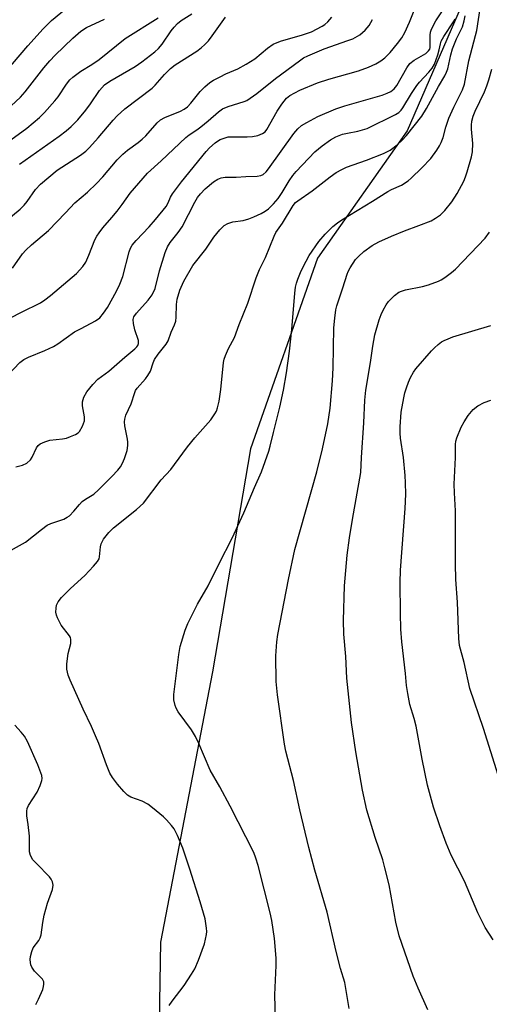
# Model space of a CAD drawing. Units: inches. Extents: x 1213770 to 1219770, y 545456 to 549456.
# Drawn here: x 1214745 to 1214876, y 548092 to 548366 of the extents above; entities that cross this region are included whole.
import ezdxf

# ---------------------------------------------------------------- set-up
doc = ezdxf.new("R2010")
doc.units = ezdxf.units.IN
doc.header["$MEASUREMENT"] = 0
doc.layers.add('NTRL-Trees', color=3, linetype='Continuous')
doc.layers.add('Undefined', color=1, linetype='Continuous')

msp = doc.modelspace()

# ---------------------------------------------------------------- linework, layer by layer
at = {"layer": 'NTRL-Trees'}
msp.add_lwpolyline([(1214431.85, 548962.97), (1214445.26, 548815), (1214473.2, 548801.03), (1214559.59, 548815.66), (1214669.3, 548816.43), (1214744.29, 548807.43), (1214832.79, 548739.94), (1214860.54, 548670.88), (1214864.51, 548602.19), (1214883, 548503.11), (1214879.04, 548396.1), (1214852.62, 548335.33), (1214827.67, 548299.92), (1214809.02, 548246.83), (1214798.45, 548184.74), (1214783.92, 548109.44), (1214781.28, 547948.27), (1214770.61, 547865.57), (1214749.62, 547689.41)], dxfattribs=at)
at = {"layer": 'Undefined'}
for points, elevation in [([(1214816.04, 548084.5), (1214815.83, 548094.8), (1214816.12, 548102.97), (1214816.12, 548105.01), (1214815.66, 548110.53), (1214814.96, 548115.55), (1214814.48, 548117.68), (1214811.13, 548130.82), (1214810.54, 548132.84), (1214809.9, 548134.45), (1214803.38, 548147.33), (1214800.44, 548152.74), (1214797.75, 548157.33), (1214794.65, 548164.75), (1214793.71, 548166.76), (1214792.58, 548168.59), (1214788.91, 548173.6), (1214788.32, 548174.58), (1214788.01, 548175.34), (1214787.66, 548176.97), (1214787.64, 548178.4), (1214789.08, 548189.58), (1214789.44, 548191.75), (1214790.78, 548196.29), (1214791.55, 548198.22), (1214794.25, 548203.55), (1214797.2, 548208.69), (1214800.27, 548214.92), (1214803.92, 548221.98), (1214807.2, 548228.98), (1214810.14, 548236), (1214812.09, 548240.41), (1214814.1, 548246.19), (1214814.5, 548247.57), (1214815.38, 548251.38), (1214817.16, 548258.41), (1214818.19, 548263.15), (1214819.07, 548268), (1214819.9, 548274.03), (1214820.56, 548279.98), (1214821.37, 548290.12), (1214821.58, 548291.83), (1214821.84, 548292.96), (1214822.2, 548294.05), (1214822.94, 548295.9), (1214823.69, 548297.48), (1214825.4, 548300.62), (1214828.09, 548304.48), (1214829.78, 548306.55), (1214831.94, 548308.67), (1214833.25, 548309.75), (1214834.42, 548310.57), (1214842.99, 548315.72), (1214847.26, 548318.42), (1214848.29, 548318.98), (1214851.1, 548320.22), (1214852.91, 548321.43), (1214853.75, 548322.13), (1214856.78, 548325.05), (1214859.2, 548327.64), (1214860.87, 548329.93), (1214861.63, 548331.11), (1214862.16, 548332.1), (1214862.66, 548333.45), (1214863.44, 548336.33), (1214864.26, 548338.83), (1214865.62, 548341.92), (1214868.03, 548346.77), (1214868.61, 548348.32), (1214869.8, 548354.85), (1214871.7, 548361.83), (1214872.03, 548363.26), (1214874.39, 548378.69)], 342), ([(1214741.32, 548267.24), (1214744.8, 548270.84), (1214745.9, 548271.7), (1214747.16, 548272.33), (1214751.72, 548274.15), (1214754.12, 548275.29), (1214755.37, 548276.07), (1214760.03, 548279.34), (1214761.81, 548280.34), (1214765.88, 548282.43), (1214767.01, 548283.25), (1214768.06, 548284.54), (1214769.17, 548286.18), (1214771.68, 548290.65), (1214772.66, 548292.64), (1214773.44, 548294.74), (1214775.2, 548301.65), (1214775.57, 548302.63), (1214776.06, 548303.49), (1214777.19, 548304.82), (1214780.83, 548308.57), (1214782.55, 548310.6), (1214785.49, 548314.29), (1214786.06, 548315.25), (1214786.76, 548316.84), (1214787.25, 548317.77), (1214789.75, 548321.14), (1214796.64, 548329.54), (1214797.64, 548330.63), (1214799.15, 548331.97), (1214799.84, 548332.49), (1214800.59, 548332.9), (1214801.66, 548333.33), (1214802.76, 548333.62), (1214803.84, 548333.7), (1214808.13, 548333.7), (1214809.58, 548333.77), (1214811.02, 548334.07), (1214812.39, 548334.57), (1214813.06, 548335.02), (1214813.59, 548335.67), (1214816.46, 548340.81), (1214817.7, 548342.78), (1214819.02, 548344.38), (1214820, 548345.18), (1214822.73, 548346.63), (1214827.69, 548348.7), (1214830.81, 548349.73), (1214839.13, 548352.05), (1214841.89, 548353.01), (1214843.89, 548353.98), (1214845.28, 548354.83), (1214846.39, 548355.69), (1214847.9, 548357.12), (1214849.95, 548359.6), (1214851.17, 548361.24), (1214851.98, 548362.73), (1214853.32, 548365.56), (1214855.62, 548371.41)], 334), ([(1214740.56, 548351.51), (1214747.02, 548359.01), (1214751.24, 548363.68), (1214753.61, 548366.02), (1214757.79, 548369.5)], 320), ([(1214743.62, 548241.75), (1214745.53, 548242.27), (1214746.76, 548242.86), (1214747.75, 548243.76), (1214748.2, 548244.48), (1214749.41, 548247.12), (1214749.85, 548247.7), (1214750.46, 548248.18), (1214751.75, 548248.76), (1214753.12, 548249.18), (1214756.61, 548249.56), (1214757.76, 548249.79), (1214758.88, 548250.2), (1214760.24, 548250.81), (1214760.97, 548251.27), (1214761.37, 548251.65), (1214762.18, 548253.08), (1214762.73, 548254.64), (1214762.76, 548255.73), (1214762.23, 548258.78), (1214762.21, 548259.85), (1214762.63, 548261.15), (1214763.44, 548262.64), (1214765.07, 548264.73), (1214766.46, 548266.24), (1214769.54, 548268.43), (1214774, 548272.33), (1214776.83, 548274.63), (1214777.36, 548275.19), (1214777.63, 548275.61), (1214777.82, 548276.16), (1214777.78, 548276.94), (1214776.79, 548279.9), (1214776.43, 548281.66), (1214776.37, 548282.81), (1214776.56, 548283.54), (1214777.23, 548284.57), (1214780.55, 548288.16), (1214781.65, 548289.67), (1214782.45, 548291.45), (1214783.68, 548296.38), (1214785.24, 548301.43), (1214785.88, 548303.05), (1214786.64, 548304.25), (1214788.91, 548307.03), (1214789.95, 548308.56), (1214793.51, 548315.48), (1214794.24, 548316.74), (1214795.06, 548317.8), (1214796.39, 548319.17), (1214798.73, 548321.15), (1214799.88, 548321.85), (1214800.86, 548322.25), (1214801.95, 548322.39), (1214805, 548322.39), (1214807.69, 548322.6), (1214810.88, 548322.7), (1214811.9, 548322.89), (1214812.56, 548323.2), (1214813.4, 548323.92), (1214814.07, 548324.72), (1214821.12, 548334.63), (1214822.21, 548335.86), (1214823.2, 548336.77), (1214824.67, 548337.68), (1214827.75, 548339.3), (1214832.8, 548341.41), (1214835.31, 548342.25), (1214845.72, 548345.27), (1214847.09, 548345.77), (1214848.13, 548346.29), (1214849.04, 548346.98), (1214849.81, 548347.94), (1214852.6, 548352.86), (1214853.42, 548354.03), (1214854.59, 548355.04), (1214857.81, 548356.87), (1214858.63, 548357.55), (1214858.92, 548358.05), (1214859.03, 548358.54), (1214859.09, 548361.94), (1214859.19, 548362.79), (1214859.36, 548363.34), (1214859.83, 548364.41), (1214860.66, 548365.97), (1214863.08, 548369.53)], 336), ([(1214744.71, 548326.09), (1214755.75, 548333.83), (1214757.71, 548335.35), (1214759.02, 548336.53), (1214760.91, 548338.42), (1214763.16, 548341.09), (1214764.47, 548342.86), (1214767, 548346.54), (1214768.34, 548348.1), (1214769.82, 548349.17), (1214776.92, 548353.22), (1214778.77, 548354.53), (1214782.35, 548357.33), (1214783.38, 548358.28), (1214784.43, 548359.49), (1214786.92, 548363.14), (1214787.77, 548364.22), (1214788.7, 548365.22), (1214789.68, 548366.01), (1214792.65, 548367.92)], 326), ([(1214734.31, 548327.1), (1214746.69, 548336.07), (1214750.22, 548339.02), (1214751.65, 548340.43), (1214754.55, 548343.64), (1214755.4, 548344.77), (1214757.78, 548348.32), (1214758.71, 548349.5), (1214759.53, 548350.3), (1214761.79, 548351.95), (1214764.78, 548353.81), (1214766.85, 548355.22), (1214774.13, 548361.02), (1214783.27, 548366.81)], 324), ([(1214739.33, 548281.75), (1214745.21, 548284.85), (1214750.53, 548287.46), (1214751.7, 548288.25), (1214753.29, 548289.46), (1214760.56, 548295.65), (1214762.31, 548297.6), (1214763.12, 548298.81), (1214764, 548300.68), (1214765.69, 548304.94), (1214766.21, 548305.97), (1214766.84, 548306.96), (1214767.88, 548308.36), (1214770.41, 548311.18), (1214771.86, 548312.96), (1214773.27, 548314.78), (1214775.53, 548317.93), (1214780.34, 548323.57), (1214784.14, 548326.98), (1214791, 548333.5), (1214791.89, 548334.2), (1214794.02, 548335.59), (1214795.18, 548336.44), (1214797.22, 548338.09), (1214800.08, 548340.61), (1214801.21, 548341.44), (1214802.8, 548342.13), (1214807.23, 548343.46), (1214808, 548343.81), (1214808.96, 548344.39), (1214810.8, 548345.73), (1214816, 548349.89), (1214822.64, 548354.85), (1214823.82, 548355.65), (1214824.96, 548356.21), (1214829.57, 548358.17), (1214836.17, 548360.44), (1214837.52, 548360.97), (1214839.48, 548362.06), (1214840.99, 548363.39), (1214842.11, 548364.66), (1214843, 548366.32)], 332), ([(1214739.83, 548217.23), (1214746.32, 548220.78), (1214750.8, 548224.39), (1214752.39, 548225.51), (1214753.43, 548225.99), (1214756.99, 548227.26), (1214757.93, 548227.74), (1214758.59, 548228.2), (1214759.83, 548229.41), (1214761.4, 548231.33), (1214762.17, 548232.11), (1214763.07, 548232.78), (1214765.34, 548234.22), (1214766.66, 548235.38), (1214770.43, 548239.09), (1214772.04, 548240.86), (1214772.78, 548241.8), (1214773.39, 548242.78), (1214773.92, 548244.07), (1214774.62, 548246.31), (1214774.89, 548247.76), (1214774.89, 548248.62), (1214774.78, 548249.46), (1214773.99, 548253.22), (1214773.93, 548254.29), (1214773.99, 548255.09), (1214774.32, 548256.17), (1214775.73, 548259.32), (1214776.75, 548262.5), (1214777, 548263), (1214777.49, 548263.68), (1214779.75, 548266.27), (1214780.45, 548267.18), (1214781.14, 548268.43), (1214781.87, 548270.71), (1214782.32, 548271.66), (1214783.32, 548273.14), (1214785.51, 548275.95), (1214786.05, 548276.91), (1214786.92, 548279.3), (1214787.83, 548281.34), (1214788.18, 548282.33), (1214788.33, 548283.45), (1214788.38, 548287.02), (1214788.55, 548288.44), (1214789.33, 548290.99), (1214790.41, 548293.47), (1214792.98, 548297.84), (1214796.54, 548302.38), (1214798.77, 548305.77), (1214800.47, 548307.78), (1214801.7, 548309.01), (1214802.69, 548309.57), (1214804.06, 548310.01), (1214806.97, 548310.39), (1214808.59, 548310.84), (1214809.9, 548311.35), (1214811.94, 548312.31), (1214813.13, 548312.98), (1214814.01, 548313.6), (1214815.41, 548314.96), (1214816.69, 548316.47), (1214817.84, 548318.13), (1214819.77, 548321.39), (1214820.79, 548322.85), (1214821.72, 548323.98), (1214826.94, 548329.49), (1214828.96, 548331.13), (1214831.28, 548332.85), (1214832.77, 548333.65), (1214834.61, 548334.39), (1214836.05, 548334.72), (1214838.95, 548335.2), (1214841.55, 548336.01), (1214849.37, 548339.9), (1214850.35, 548340.47), (1214850.96, 548341.04), (1214851.47, 548341.72), (1214853.83, 548345.72), (1214855.33, 548347.92), (1214856.08, 548348.84), (1214858.73, 548351.65), (1214859.65, 548352.75), (1214860.25, 548353.84), (1214861.18, 548356.5), (1214861.59, 548357.87), (1214861.91, 548359.58), (1214862.14, 548360.32), (1214862.84, 548361.55), (1214865.6, 548365.64), (1214866.03, 548366.39)], 338), ([(1214740.62, 548310.04), (1214744.82, 548313.51), (1214746, 548314.65), (1214746.85, 548315.68), (1214749.17, 548318.99), (1214750.54, 548320.48), (1214755.17, 548324.41), (1214761.64, 548328.56), (1214763.11, 548329.68), (1214764.14, 548330.7), (1214766.57, 548333.35), (1214770.73, 548338.33), (1214771.87, 548339.53), (1214774.01, 548341.42), (1214781.63, 548347.18), (1214782.49, 548348.03), (1214785.02, 548351.02), (1214786.69, 548352.69), (1214788.03, 548353.7), (1214794.11, 548357.53), (1214795.26, 548358.4), (1214796.34, 548359.35), (1214797.31, 548360.39), (1214798.37, 548361.77), (1214802.02, 548367)], 328), ([(1214742.37, 548342.29), (1214744.98, 548344.74), (1214746.25, 548346.2), (1214751.46, 548352.89), (1214753.09, 548354.78), (1214754.63, 548356.38), (1214759.55, 548361.16), (1214761.78, 548363.11), (1214763.36, 548364.1), (1214768.38, 548366.45)], 322), ([(1214742.7, 548297.07), (1214745.53, 548301.06), (1214746.46, 548302.15), (1214748.05, 548303.62), (1214752.74, 548307.55), (1214757.49, 548312.5), (1214760.05, 548315.28), (1214763.58, 548318.29), (1214766.08, 548320.7), (1214767.9, 548322.56), (1214771.89, 548327.23), (1214773.41, 548328.83), (1214774.74, 548329.94), (1214777.75, 548332.1), (1214778.84, 548332.97), (1214779.84, 548333.98), (1214783.03, 548337.58), (1214783.99, 548338.43), (1214785.11, 548339.06), (1214789.52, 548340.82), (1214790.52, 548341.38), (1214791.43, 548342.02), (1214792.44, 548343.04), (1214794.97, 548346.31), (1214796.31, 548347.61), (1214797.73, 548348.82), (1214798.69, 548349.44), (1214800.53, 548350.4), (1214802.13, 548351.15), (1214805.53, 548352.57), (1214807.77, 548353.84), (1214810.18, 548355.4), (1214813.74, 548358.37), (1214815.36, 548359.46), (1214817.4, 548360.29), (1214823.49, 548362.03), (1214826.02, 548362.92), (1214829, 548364.45), (1214829.69, 548364.94), (1214830.52, 548365.7), (1214831.7, 548366.94)], 330), ([(1214786.34, 548091.84), (1214787.17, 548093.03), (1214790.5, 548097.4), (1214792.62, 548100.53), (1214793.5, 548102.04), (1214794.54, 548104.47), (1214796.16, 548109.05), (1214796.72, 548111.61), (1214796.81, 548112.46), (1214796.78, 548113.34), (1214796.36, 548115.95), (1214794.99, 548120.74), (1214792.14, 548129.78), (1214790.2, 548135.6), (1214788.64, 548139.13), (1214787.71, 548140.99), (1214787.03, 548141.95), (1214785.63, 548143.5), (1214784.78, 548144.32), (1214781.75, 548146.9), (1214780.38, 548147.93), (1214778.85, 548148.75), (1214775.67, 548149.86), (1214774.79, 548150.42), (1214773.76, 548151.45), (1214772.01, 548153.44), (1214770.6, 548155.28), (1214769.84, 548156.49), (1214768.87, 548158.85), (1214766.74, 548164.77), (1214765.88, 548166.9), (1214764.73, 548169.54), (1214762.4, 548174.29), (1214758.74, 548182.43), (1214758.22, 548183.8), (1214757.82, 548185.47), (1214757.82, 548186.92), (1214758.23, 548189.84), (1214759.01, 548192.6), (1214759, 548193.71), (1214758.87, 548194.25), (1214758.62, 548194.74), (1214756.29, 548197.73), (1214755.26, 548199.73), (1214754.98, 548200.51), (1214754.83, 548201.33), (1214754.84, 548202.44), (1214754.98, 548203.26), (1214755.45, 548204.26), (1214756.37, 548205.39), (1214758.92, 548207.93), (1214762.91, 548211.56), (1214765.31, 548214.14), (1214766.44, 548215.47), (1214766.85, 548216.2), (1214767, 548216.72), (1214767.24, 548219.53), (1214767.42, 548220.34), (1214768.11, 548221.62), (1214769.55, 548223.54), (1214770.81, 548224.77), (1214777.26, 548229.92), (1214779.21, 548231.68), (1214784.14, 548238.15), (1214786.78, 548241.07), (1214787.88, 548242.42), (1214791.44, 548247.36), (1214793.52, 548249.89), (1214797.93, 548254.92), (1214799.1, 548256.54), (1214799.5, 548257.28), (1214799.86, 548258.19), (1214800.29, 548260.12), (1214800.78, 548263.29), (1214801.52, 548270.86), (1214801.68, 548271.72), (1214802.04, 548272.83), (1214802.85, 548274.7), (1214804.58, 548277.82), (1214805.85, 548281.43), (1214808.28, 548287.31), (1214810.58, 548294.43), (1214811.54, 548296.71), (1214813.17, 548300.05), (1214815.57, 548305.99), (1214816.08, 548307.01), (1214817.94, 548309.63), (1214820.88, 548314.56), (1214821.56, 548315.35), (1214822.18, 548315.88), (1214826.23, 548318.66), (1214831.18, 548322.56), (1214832.86, 548323.7), (1214834.42, 548324.56), (1214835.77, 548325.18), (1214841.37, 548327.13), (1214846.05, 548328.99), (1214847.88, 548329.97), (1214849.86, 548331.43), (1214851.3, 548332.77), (1214852.49, 548333.99), (1214856.74, 548339.41), (1214858.02, 548341.54), (1214861.42, 548347.71), (1214863.19, 548350.68), (1214863.64, 548351.64), (1214863.99, 548352.63), (1214864.83, 548356.5), (1214865.32, 548358.19), (1214866.39, 548360.95), (1214868.04, 548364.31), (1214868.57, 548365.92), (1214868.79, 548367.34)], 340), ([(1214836.49, 548091.04), (1214835.3, 548098.29), (1214834.09, 548102.13), (1214832.84, 548106.88), (1214830.34, 548117.82), (1214826.89, 548129.5), (1214825.24, 548135.85), (1214822.72, 548146.32), (1214820.99, 548154.52), (1214818.88, 548162.62), (1214818.45, 548164.55), (1214816.53, 548178.34), (1214816.2, 548182.02), (1214816.06, 548189.22), (1214816.35, 548193.09), (1214816.59, 548195.16), (1214819.6, 548210.43), (1214821.4, 548218.82), (1214827.52, 548240.38), (1214829.04, 548246.82), (1214830.55, 548253.75), (1214831.22, 548258.16), (1214831.89, 548265.7), (1214832.06, 548269.33), (1214832.25, 548280.53), (1214832.46, 548283.15), (1214832.8, 548285.48), (1214833.05, 548286.62), (1214834.73, 548291.61), (1214835.91, 548295.4), (1214836.21, 548296.18), (1214836.73, 548297.17), (1214838.28, 548299.5), (1214839.08, 548300.33), (1214840.59, 548301.7), (1214842.87, 548303.39), (1214844.73, 548304.42), (1214848.26, 548306.05), (1214851.87, 548307.51), (1214855.9, 548308.93), (1214859.35, 548310.29), (1214860.58, 548310.98), (1214861.96, 548311.97), (1214863.18, 548313.12), (1214865.13, 548315.53), (1214866.56, 548317.84), (1214868.4, 548321.33), (1214868.9, 548322.56), (1214869.34, 548323.94), (1214870.58, 548328.1), (1214870.88, 548329.5), (1214870.98, 548331.78), (1214870.53, 548335.81), (1214870.55, 548336.89), (1214870.69, 548337.99), (1214871.08, 548339.42), (1214871.59, 548340.79), (1214874.18, 548346.16), (1214874.88, 548347.82), (1214875.44, 548349.48), (1214876.28, 548352.52)], 344), ([(1214858.39, 548090.65), (1214855.72, 548096.63), (1214854.29, 548100.04), (1214850.4, 548111.21), (1214849.48, 548115.01), (1214847.62, 548125.43), (1214846.46, 548130.16), (1214845.83, 548132.37), (1214843.7, 548138.64), (1214841.44, 548146.23), (1214840.23, 548151.79), (1214838.35, 548162.49), (1214837.19, 548170.62), (1214835.87, 548182.93), (1214835.56, 548188.96), (1214835.05, 548195.25), (1214834.93, 548199.05), (1214835.24, 548208.64), (1214835.98, 548217.16), (1214836.61, 548222.05), (1214837.38, 548227.1), (1214839.73, 548240.18), (1214839.9, 548244.38), (1214840.62, 548254.03), (1214840.84, 548260.35), (1214841.13, 548263.17), (1214842.48, 548270.83), (1214843.07, 548275.38), (1214843.62, 548278.54), (1214844.81, 548282.69), (1214845.39, 548284.19), (1214845.99, 548285.44), (1214846.81, 548286.91), (1214847.47, 548287.83), (1214849.15, 548289.49), (1214850.31, 548290.37), (1214851.1, 548290.73), (1214852.22, 548291.07), (1214856.93, 548292.01), (1214858.63, 548292.47), (1214861.34, 548293.46), (1214862.11, 548293.85), (1214863.1, 548294.49), (1214865, 548295.89), (1214866.09, 548296.84), (1214874.39, 548305.47), (1214875.58, 548307.14)], 346), ([(1214876.61, 548110.13), (1214874.37, 548113.56), (1214872.35, 548117.62), (1214868.58, 548126.46), (1214864.94, 548133.66), (1214863.48, 548137), (1214861.72, 548141.86), (1214860.03, 548147.04), (1214858.35, 548153.16), (1214856.87, 548160.45), (1214855.18, 548169.62), (1214854.64, 548171.71), (1214853.42, 548175.64), (1214852.81, 548178.72), (1214852.46, 548180.97), (1214852.18, 548184.3), (1214851.16, 548193.1), (1214850.87, 548196.56), (1214850.76, 548201.1), (1214850.72, 548209.63), (1214850.79, 548213.06), (1214852.11, 548230.23), (1214852.27, 548234.2), (1214852.22, 548237.37), (1214852.08, 548239.41), (1214851.64, 548244.38), (1214850.79, 548249.78), (1214850.69, 548251.13), (1214850.72, 548252.9), (1214850.96, 548257.02), (1214851.7, 548260.97), (1214852.02, 548262.37), (1214852.45, 548263.76), (1214853.03, 548265.4), (1214853.61, 548266.68), (1214854.41, 548268.13), (1214855.06, 548269.06), (1214859.46, 548274.12), (1214860.25, 548274.95), (1214861.31, 548275.89), (1214862.21, 548276.56), (1214862.97, 548276.99), (1214864.03, 548277.47), (1214865.41, 548277.96), (1214876, 548281.15)], 348), ([(1214878.03, 548155.97), (1214873.88, 548168.97), (1214870.15, 548180.13), (1214868.5, 548187.35), (1214867.27, 548192.06), (1214867, 548194.04), (1214866.68, 548204.12), (1214866.23, 548210.42), (1214866.09, 548214.82), (1214866.13, 548229.51), (1214865.81, 548234.58), (1214865.74, 548236.97), (1214866.1, 548244.38), (1214866.1, 548247.99), (1214866.23, 548248.97), (1214866.47, 548249.83), (1214867.72, 548252.87), (1214868.56, 548254.36), (1214869.63, 548256.04), (1214871.08, 548257.76), (1214872.37, 548258.79), (1214874.09, 548259.71), (1214876, 548260.35)], 350), ([(1214749.21, 548092.13), (1214750, 548093.58), (1214751.17, 548096.33), (1214751.39, 548097.09), (1214751.49, 548097.81), (1214751.42, 548098.45), (1214751.04, 548099.16), (1214748.81, 548101.42), (1214748.1, 548102.48), (1214747.83, 548103.2), (1214747.72, 548103.77), (1214747.66, 548104.64), (1214747.71, 548105.51), (1214748.06, 548106.89), (1214748.5, 548107.92), (1214750.08, 548109.96), (1214750.46, 548110.7), (1214750.66, 548111.51), (1214751.17, 548114.98), (1214751.57, 548117), (1214752.5, 548120.31), (1214753.89, 548124.18), (1214754.08, 548125.32), (1214753.89, 548126.28), (1214753.51, 548126.98), (1214753.03, 548127.64), (1214749.36, 548131.34), (1214748.42, 548132.42), (1214747.78, 548133.61), (1214747.49, 548134.66), (1214747.43, 548138.98), (1214747.1, 548142.23), (1214746.7, 548144.68), (1214746.7, 548145.98), (1214746.83, 548146.73), (1214747.14, 548147.49), (1214749.56, 548151.2), (1214750.42, 548153.08), (1214750.89, 548154.46), (1214750.96, 548155.02), (1214750.85, 548155.83), (1214749.8, 548158.81), (1214746.86, 548165.37), (1214746.03, 548166.86), (1214745.12, 548167.95), (1214743.36, 548169.84)], 338)]:
    msp.add_lwpolyline(points, dxfattribs=dict(at, elevation=elevation))

doc.saveas('drawing.dxf')
